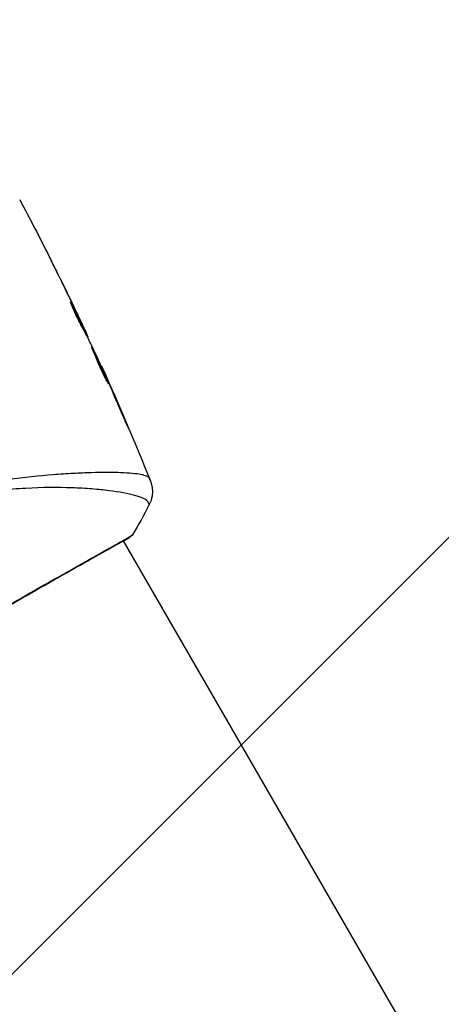
# Model space of a CAD drawing. Units: millimetres. Extents: x -3547 to 4398, y -4082 to 4745.
# Drawn here: x 62 to 106, y 956 to 1059 of the extents above; entities that cross this region are included whole.
import ezdxf

# ---------------------------------------------------------------- set-up
doc = ezdxf.new("R2010")
doc.units = ezdxf.units.MM
doc.header["$LTSCALE"] = 20
doc.layers.add('2d', color=230, linetype='Continuous')
doc.layers.add('EN16630-TrainingSpace_Hatch', color=20, linetype='Continuous')

msp = doc.modelspace()

# ---------------------------------------------------------------- hatches: boundary and pattern name
at = {"layer": 'EN16630-TrainingSpace_Hatch'}
h = msp.add_hatch(dxfattribs=at)
h.set_pattern_fill('ANSI31', color=256, scale=100)
h.paths.add_polyline_path([(2602.06, 2367.15, 0.414214), (2510.55, 2708.65), (1090.49, 3528.53, 0.414214), (748.98, 3437.02), (-33.67, 2081.43, 0.404385), (-1000, 1082, 0.002713), (-999.94, 1071.15), (-2297.15, 1071.15, 0.414214), (-2547.15, 821.15), (-2547.15, 260.85, 0.414214), (-2297.15, 10.85), (-557.05, 10.85, 0.147953), (-104.31, -386.53), (288.83, -1067.48, 0.244615), (-300.22, -2199.47, 0.771525), (2286.25, -2877.91, 0.417307), (3683.05, -1495.78, 0.548515), (1717.08, -242.88), (1406.12, 295.73), (1425.49, 329.27, 0.802207), (2378.45, 541, 0.439736), (1835.33, 1039.14)])

# ---------------------------------------------------------------- linework, layer by layer
at = {"layer": '2d'}
for p, q in [((65.91, 1032.12), (65.91, 1032.12)), ((67.31, 1028.97), (67.33, 1028.98)), ((67.83, 1028.04), (67.83, 1028.04)), ((67.87, 1028.07), (67.88, 1028.07)), ((68.41, 1026.94), (68.41, 1026.94)), ((68.49, 1026.51), (68.57, 1026.56)), ((68.56, 1026.38), (68.64, 1026.42)), ((68.96, 1025.59), (69.02, 1025.63)), ((69.03, 1025.45), (69.08, 1025.48)), ((70.44, 1022.48), (70.46, 1022.49)), ((70.9, 1021.46), (70.92, 1021.48)), ((71.32, 1020.52), (71.34, 1020.53)), ((72.93, 1016.77), (72.96, 1016.78)), ((68.66, 1011.38), (68.66, 1011.38)), ((69.65, 1009.67), (69.65, 1009.67)), ((72.73, 1004.32), (72.73, 1004.32)), ((145.84, 877.7), (72.76, 1004.27))]:
    msp.add_line(p, q, dxfattribs=at)
msp.add_ellipse((73.12, 1005.07), major_axis=(-0.267, 0.423), ratio=0.994441, start_param=3.141718, end_param=3.587639, dxfattribs=at)
for points in [[(61.97, 1039.8), (63.03, 1037.81), (64.06, 1035.81), (65.07, 1033.8)], [(67.74, 1028.34), (67.07, 1029.76), (66.38, 1031.17), (65.68, 1032.58)], [(65.91, 1032.12), (66.57, 1030.78), (67.23, 1029.43), (67.88, 1028.07)], [(67.26, 1029.12), (67.26, 1029.12), (67.29, 1029.07), (67.33, 1028.98)], [(67.88, 1028.07), (68.06, 1027.69), (68.23, 1027.32), (68.41, 1026.94)], [(68.57, 1026.38), (68.6, 1026.31), (68.63, 1026.24), (68.67, 1026.16)], [(69.02, 1025.63), (69.06, 1025.53), (69.08, 1025.48), (69.08, 1025.48)], [(69.04, 1025.45), (69.04, 1025.45), (69.04, 1025.44), (69.04, 1025.43)], [(69.43, 1024.65), (69.4, 1024.71), (69.38, 1024.76), (69.36, 1024.8)], [(70.87, 1021.54), (70.4, 1022.58), (69.92, 1023.62), (69.43, 1024.65)], [(70.55, 1022.31), (72.3, 1018.42), (73.97, 1014.48), (75.56, 1010.52)], [(71.05, 1021.14), (70.99, 1021.27), (70.92, 1021.41), (70.87, 1021.54)], [(70.92, 1021.48), (71.05, 1021.18), (71.19, 1020.87), (71.34, 1020.53)], [(71.16, 1020.88), (71.12, 1020.96), (71.09, 1021.05), (71.05, 1021.14)], [(72.52, 1017.74), (72.07, 1018.79), (71.62, 1019.83), (71.16, 1020.88)], [(71.34, 1020.53), (71.89, 1019.29), (72.43, 1018.04), (72.96, 1016.78)], [(75.45, 1008.05), (74.9, 1006.96), (74.31, 1005.91), (73.66, 1004.88)], [(75.45, 1008.05), (75.45, 1008.05), (75.45, 1008.05), (75.45, 1008.05)], [(73.66, 1004.88), (73.66, 1004.88), (73.66, 1004.88), (73.66, 1004.88)]]:
    msp.add_open_spline(points, degree=3, dxfattribs=at)
for points, knots in [([(65.68, 1032.58), (65.59, 1032.76), (65.51, 1032.92), (65.36, 1033.23), (65.29, 1033.36), (65.17, 1033.59), (65.13, 1033.68), (65.09, 1033.77), (65.07, 1033.8), (65.06, 1033.83), (65.05, 1033.84), (65.05, 1033.84)], [0, 0, 0, 0, 0.000583833, 0.000583833, 0.001167665, 0.001167665, 0.001751498, 0.001751498, 0.002043414, 0.002043414, 0.00233533, 0.00233533, 0.00233533, 0.00233533]), ([(65.05, 1033.84), (65.05, 1033.84), (65.06, 1033.82), (65.08, 1033.78), (65.1, 1033.74), (65.17, 1033.61), (65.23, 1033.48), (65.35, 1033.24), (65.4, 1033.15), (65.49, 1032.96), (65.54, 1032.86), (65.64, 1032.66), (65.7, 1032.55), (65.8, 1032.34), (65.85, 1032.23), (65.91, 1032.12)], [0.00233533, 0.00233533, 0.00233533, 0.00233533, 0.002690934, 0.002690934, 0.003046538, 0.003046538, 0.003757746, 0.003757746, 0.00411335, 0.00411335, 0.004468954, 0.004468954, 0.004824559, 0.004824559, 0.005180163, 0.005180163, 0.005180163, 0.005180163]), ([(68.34, 1026.78), (68.27, 1026.9), (68.16, 1027.11), (67.92, 1027.61), (67.78, 1027.89), (67.54, 1028.43), (67.44, 1028.67), (67.29, 1029.02), (67.25, 1029.11), (67.26, 1029.12)], [0, 0, 0, 0, 0.000902006, 0.000902006, 0.001804012, 0.001804012, 0.002706017, 0.002706017, 0.003608023, 0.003608023, 0.003608023, 0.003608023]), ([(67.33, 1028.98), (67.55, 1028.58), (67.76, 1028.18), (68.17, 1027.37), (68.37, 1026.96), (68.57, 1026.56)], [0, 0, 0, 0, 0.00293865, 0.00293865, 0.005877301, 0.005877301, 0.005877301, 0.005877301]), ([(68.41, 1026.67), (68.23, 1027.02), (68.05, 1027.37), (67.83, 1027.82), (67.78, 1027.91), (67.73, 1028)], [0.000382019, 0.000382019, 0.000382019, 0.000382019, 0.002938651, 0.002938651, 0.003618023, 0.003618023, 0.003618023, 0.003618023]), ([(68.49, 1026.75), (68.4, 1026.96), (68.28, 1027.2), (68.03, 1027.74), (67.89, 1028.03), (67.74, 1028.34)], [0, 0, 0, 0, 0.001013144, 0.001013144, 0.002026288, 0.002026288, 0.002026288, 0.002026288]), ([(68.41, 1026.94), (68.48, 1026.79), (68.55, 1026.64), (68.69, 1026.35), (68.75, 1026.22), (68.91, 1025.87), (68.99, 1025.7), (69.02, 1025.63)], [0, 0, 0, 0, 0.000502062, 0.000502062, 0.001004123, 0.001004123, 0.002008246, 0.002008246, 0.002008246, 0.002008246]), ([(69.36, 1024.8), (69.2, 1025.13), (69.03, 1025.46), (68.77, 1025.96), (68.69, 1026.12), (68.52, 1026.45), (68.43, 1026.62), (68.34, 1026.78)], [0, 0, 0, 0, 0.00236764, 0.00236764, 0.00355146, 0.00355146, 0.00473528, 0.00473528, 0.00473528, 0.00473528]), ([(68.57, 1026.56), (68.6, 1026.5), (68.62, 1026.46), (68.64, 1026.42), (68.64, 1026.42), (68.62, 1026.47), (68.57, 1026.58), (68.49, 1026.75)], [0, 0, 0, 0, 0.000405243, 0.000405243, 0.000810487, 0.000810487, 0.001620974, 0.001620974, 0.001620974, 0.001620974]), ([(69.46, 1024.47), (69.47, 1024.47), (69.48, 1024.46), (69.5, 1024.42), (69.52, 1024.38), (69.57, 1024.29), (69.6, 1024.23), (69.67, 1024.09), (69.71, 1024.01), (69.83, 1023.75), (69.93, 1023.53), (70.15, 1023.07), (70.26, 1022.82), (70.43, 1022.44), (70.49, 1022.32), (70.6, 1022.07), (70.65, 1021.95), (70.75, 1021.72), (70.8, 1021.6), (70.89, 1021.39), (70.94, 1021.3), (71.01, 1021.11), (71.05, 1021.03), (71.11, 1020.89), (71.13, 1020.83), (71.17, 1020.73), (71.19, 1020.69), (71.2, 1020.64), (71.21, 1020.63), (71.21, 1020.63)], [0, 0, 0, 0, 0.000411593, 0.000411593, 0.000823185, 0.000823185, 0.001234778, 0.001234778, 0.00164637, 0.00164637, 0.002469556, 0.002469556, 0.003292741, 0.003292741, 0.003704333, 0.003704333, 0.004115926, 0.004115926, 0.004527519, 0.004527519, 0.004939111, 0.004939111, 0.005350704, 0.005350704, 0.005762297, 0.005762297, 0.006173889, 0.006173889, 0.006585482, 0.006585482, 0.006585482, 0.006585482]), ([(71.21, 1020.63), (71.2, 1020.63), (71.2, 1020.64), (71.17, 1020.68), (71.15, 1020.72), (71.07, 1020.85), (70.99, 1020.99), (70.86, 1021.25), (70.81, 1021.35), (70.71, 1021.55), (70.66, 1021.66), (70.55, 1021.89), (70.49, 1022.02), (70.38, 1022.26), (70.32, 1022.39), (70.21, 1022.64), (70.15, 1022.77), (70.05, 1023.01), (70, 1023.14), (69.9, 1023.37), (69.85, 1023.49), (69.77, 1023.7), (69.73, 1023.8), (69.65, 1023.98), (69.62, 1024.06), (69.56, 1024.21), (69.54, 1024.27), (69.48, 1024.42), (69.46, 1024.47), (69.46, 1024.47)], [0.006585482, 0.006585482, 0.006585482, 0.006585482, 0.006997131, 0.006997131, 0.00740878, 0.00740878, 0.008232078, 0.008232078, 0.008643727, 0.008643727, 0.009055376, 0.009055376, 0.009467025, 0.009467025, 0.009878674, 0.009878674, 0.010290323, 0.010290323, 0.010701972, 0.010701972, 0.011113622, 0.011113622, 0.011525271, 0.011525271, 0.01193692, 0.01193692, 0.012348569, 0.012348569, 0.013171867, 0.013171867, 0.013171867, 0.013171867]), ([(70.77, 1021.43), (70.77, 1021.44), (70.76, 1021.44), (70.72, 1021.55), (70.67, 1021.67), (70.57, 1021.9), (70.51, 1022.02), (70.4, 1022.27), (70.35, 1022.39), (70.23, 1022.64), (70.17, 1022.77), (70.06, 1023.01), (70.01, 1023.14), (69.94, 1023.28), (69.93, 1023.3), (69.92, 1023.32)], [0.008624974, 0.008624974, 0.008624974, 0.008624974, 0.008646106, 0.008646106, 0.009057633, 0.009057633, 0.009469161, 0.009469161, 0.009880688, 0.009880688, 0.010292215, 0.010292215, 0.010703743, 0.010703743, 0.010787378, 0.010787378, 0.010787378, 0.010787378]), ([(70.46, 1022.49), (70.46, 1022.49), (70.47, 1022.47), (70.52, 1022.38), (70.55, 1022.31), (70.62, 1022.14), (70.67, 1022.03), (70.79, 1021.78), (70.85, 1021.63), (70.92, 1021.48)], [0, 0, 0, 0, 0.000630277, 0.000630277, 0.001260554, 0.001260554, 0.00189083, 0.00189083, 0.002521107, 0.002521107, 0.002521107, 0.002521107]), ([(72.96, 1016.78), (73.02, 1016.63), (73.08, 1016.49), (73.16, 1016.31), (73.18, 1016.26), (73.22, 1016.17), (73.23, 1016.13), (73.27, 1016.03), (73.28, 1016), (73.28, 1016), (73.26, 1016.03), (73.22, 1016.12), (73.2, 1016.16), (73.16, 1016.25), (73.14, 1016.3), (73.09, 1016.42), (73.06, 1016.48), (73, 1016.62), (72.97, 1016.69), (72.87, 1016.92), (72.8, 1017.08), (72.66, 1017.42), (72.59, 1017.58), (72.52, 1017.74)], [0, 0, 0, 0, 0.0005365, 0.0005365, 0.00080475, 0.00080475, 0.001072999, 0.001072999, 0.001609499, 0.001609499, 0.002145999, 0.002145999, 0.002414249, 0.002414249, 0.002682498, 0.002682498, 0.002950748, 0.002950748, 0.003218998, 0.003218998, 0.003755498, 0.003755498, 0.004291997, 0.004291997, 0.004291997, 0.004291997]), ([(44.25, 1005.35), (45.17, 1005.88), (46.11, 1006.36), (47.99, 1007.24), (48.94, 1007.64), (50.84, 1008.36), (51.81, 1008.68), (53.69, 1009.24), (54.62, 1009.48), (56.44, 1009.91), (57.33, 1010.1), (59.09, 1010.42), (59.95, 1010.56), (62.45, 1010.91), (64, 1011.07), (66.17, 1011.25), (66.86, 1011.29), (68.19, 1011.36), (68.82, 1011.39), (70.6, 1011.44), (71.63, 1011.43), (72.93, 1011.39), (73.32, 1011.37), (74.01, 1011.3), (74.31, 1011.26), (74.81, 1011.16), (75, 1011.11), (75.22, 1011.01), (75.28, 1010.97), (75.37, 1010.9), (75.4, 1010.86), (75.42, 1010.81)], [0.05076767, 0.05076767, 0.05076767, 0.05076767, 0.05394202, 0.05394202, 0.05711637, 0.05711637, 0.06029071, 0.06029071, 0.06346506, 0.06346506, 0.06663941, 0.06663941, 0.06981375, 0.06981375, 0.07616245, 0.07616245, 0.0793368, 0.0793368, 0.08251114, 0.08251114, 0.08885984, 0.08885984, 0.09203418, 0.09203418, 0.09520853, 0.09520853, 0.09838288, 0.09838288, 0.09997005, 0.09997005, 0.10155723, 0.10155723, 0.10155723, 0.10155723]), ([(75.42, 1010.81), (75.47, 1010.71), (75.5, 1010.65), (75.54, 1010.56), (75.55, 1010.53), (75.56, 1010.52)], [-0.00000006, -0.00000006, -0.00000006, -0.00000006, 0.002721433, 0.002721433, 0.005417431, 0.005417431, 0.005417431, 0.005417431]), ([(75.45, 1008.05), (75.45, 1008.05), (75.45, 1008.05), (75.45, 1008.07), (75.44, 1008.11), (75.39, 1008.2), (75.37, 1008.23), (75.34, 1008.3), (75.32, 1008.32), (75.29, 1008.38), (75.27, 1008.4), (75.15, 1008.53), (74.99, 1008.63), (74.66, 1008.78), (74.54, 1008.83), (74.26, 1008.92), (74.1, 1008.97), (73.26, 1009.2), (72.36, 1009.37), (70.72, 1009.57), (70.12, 1009.63), (68.83, 1009.73), (68.13, 1009.77), (65.93, 1009.85), (64.32, 1009.84), (61.71, 1009.7), (60.8, 1009.63), (59.38, 1009.48), (58.9, 1009.43), (57.93, 1009.3), (57.44, 1009.22), (55.96, 1008.98), (54.95, 1008.78), (53.41, 1008.41), (52.89, 1008.27), (51.84, 1007.97), (51.31, 1007.81), (49.72, 1007.29), (48.67, 1006.88), (47.11, 1006.19), (46.59, 1005.95), (45.56, 1005.43), (45.05, 1005.15), (44.54, 1004.86)], [0.16993444, 0.16993444, 0.16993444, 0.16993444, 0.17051597, 0.17051597, 0.17403725, 0.17403725, 0.17579789, 0.17579789, 0.17667821, 0.17667821, 0.17755853, 0.17755853, 0.18107982, 0.18107982, 0.18284046, 0.18284046, 0.1846011, 0.1846011, 0.19164367, 0.19164367, 0.19516496, 0.19516496, 0.19868624, 0.19868624, 0.20572881, 0.20572881, 0.2092501, 0.2092501, 0.21101074, 0.21101074, 0.21277138, 0.21277138, 0.21629267, 0.21629267, 0.21805331, 0.21805331, 0.21981395, 0.21981395, 0.22333524, 0.22333524, 0.22509588, 0.22509588, 0.22685652, 0.22685652, 0.22685652, 0.22685652]), ([(75.56, 1010.52), (75.57, 1010.49), (75.58, 1010.46), (75.61, 1010.39), (75.62, 1010.35), (75.65, 1010.26), (75.66, 1010.2), (75.7, 1010.08), (75.71, 1010.01), (75.74, 1009.83), (75.76, 1009.71), (75.78, 1009.38), (75.77, 1009.16), (75.69, 1008.64), (75.59, 1008.33), (75.45, 1008.05)], [0, 0, 0, 0, 0.0303793, 0.0303793, 0.0488644, 0.0488644, 0.0695773, 0.0695773, 0.0911715, 0.0911715, 0.1269498, 0.1269498, 0.1917837, 0.1917837, 0.2864069, 0.2864069, 0.2864069, 0.2864069]), ([(73.39, 1004.65), (73.36, 1004.64), (73.34, 1004.62), (73.21, 1004.54), (73.08, 1004.46), (72.43, 1004.08), (71.65, 1003.64), (69.41, 1002.38), (67.84, 1001.5), (64.25, 999.46), (62.2, 998.29), (57.86, 995.8), (55.51, 994.45), (50.82, 991.75), (48.43, 990.37), (43.91, 987.74), (41.72, 986.46), (37.83, 984.19), (36.08, 983.16), (33.24, 981.49), (32.12, 980.82), (30.99, 980.16), (30.7, 979.99), (30.44, 979.85), (30.39, 979.82), (30.34, 979.79), (30.32, 979.79), (30.27, 979.76), (30.24, 979.74), (30.21, 979.73), (30.2, 979.72), (30.2, 979.72)], [0, 0, 0, 0, 0.079186, 0.079186, 0.316987, 0.316987, 1.03639, 1.03639, 1.866693, 1.866693, 2.678234, 2.678234, 3.490515, 3.490515, 4.303406, 4.303406, 5.115089, 5.115089, 5.927843, 5.927843, 6.739687, 6.739687, 7.136474, 7.136474, 7.240132, 7.240132, 7.279464, 7.279464, 7.397503, 7.397503, 7.469809, 7.469809, 7.469809, 7.469809]), ([(51.74, 992.38), (52.41, 992.77), (53.07, 993.15), (54.08, 993.73), (54.41, 993.92), (55.08, 994.3), (55.41, 994.49), (57.05, 995.44), (58.34, 996.17), (60.21, 997.24), (60.82, 997.59), (62.04, 998.28), (62.62, 998.62), (64.33, 999.59), (65.4, 1000.19), (66.9, 1001.04), (67.38, 1001.31), (68.29, 1001.83), (68.73, 1002.07), (69.94, 1002.76), (70.66, 1003.16), (71.42, 1003.59), (71.57, 1003.67), (71.85, 1003.82), (71.98, 1003.9), (72.35, 1004.11), (72.57, 1004.23), (72.95, 1004.45), (73.11, 1004.54), (73.37, 1004.7), (73.47, 1004.76), (73.54, 1004.81)], [0.1191637, 0.1191637, 0.1191637, 0.1191637, 0.12148322, 0.12148322, 0.12264298, 0.12264298, 0.12380274, 0.12380274, 0.12844178, 0.12844178, 0.1307613, 0.1307613, 0.13308082, 0.13308082, 0.13771986, 0.13771986, 0.14003938, 0.14003938, 0.1423589, 0.1423589, 0.14699794, 0.14699794, 0.1481577, 0.1481577, 0.14931746, 0.14931746, 0.15163698, 0.15163698, 0.1539565, 0.1539565, 0.15627602, 0.15627602, 0.15627602, 0.15627602]), ([(73.66, 1004.88), (73.65, 1004.86), (73.64, 1004.84), (73.62, 1004.82), (73.61, 1004.81), (73.59, 1004.79), (73.58, 1004.78), (73.57, 1004.77), (73.56, 1004.76), (73.53, 1004.74), (73.52, 1004.73), (73.46, 1004.69), (73.4, 1004.64), (73.18, 1004.49), (73, 1004.38), (72.78, 1004.24)], [0, 0, 0, 0, 0.0088443, 0.0088443, 0.0176685, 0.0176685, 0.029837, 0.029837, 0.0544416, 0.0544416, 0.1281323, 0.1281323, 0.3492845, 0.3492845, 0.6475725, 0.6475725, 0.6475725, 0.6475725]), ([(73.47, 1004.7), (73.47, 1004.7), (73.47, 1004.7), (73.45, 1004.69), (73.42, 1004.67), (73.39, 1004.65)], [0.1447439, 0.1447439, 0.1447439, 0.1447439, 0.1884014, 0.1884014, 0.3148393, 0.3148393, 0.3148393, 0.3148393]), ([(73.54, 1004.81), (73.62, 1004.86), (73.66, 1004.88), (73.66, 1004.88), (73.66, 1004.88), (73.66, 1004.88)], [0.156276015, 0.156276015, 0.156276015, 0.156276015, 0.158920015, 0.158920015, 0.159055401, 0.159055401, 0.159055401, 0.159055401])]:
    msp.add_open_spline(points, degree=3, knots=knots, dxfattribs=at)

doc.saveas('drawing.dxf')
